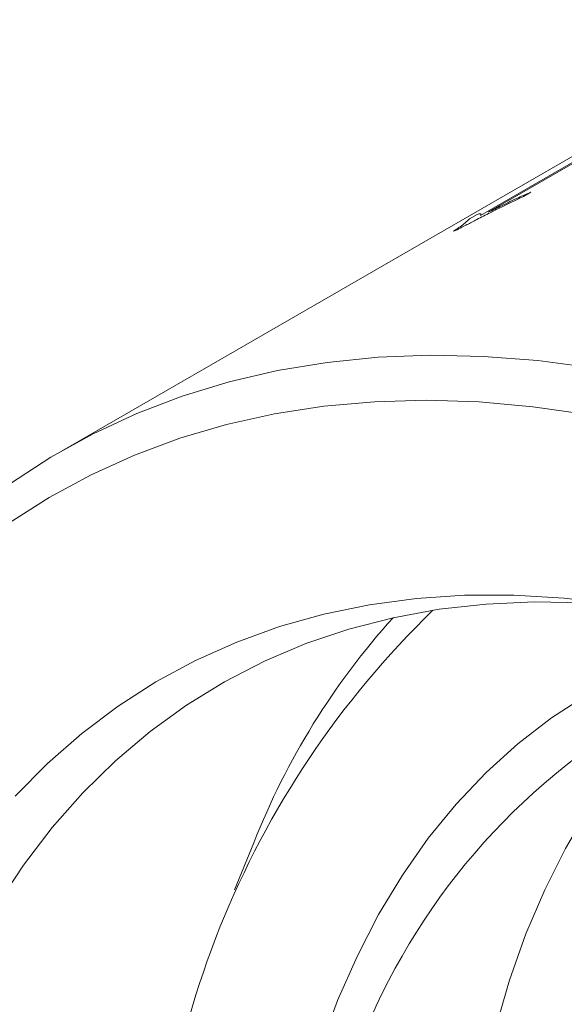
# Model space of a CAD drawing. Units: inches. Extents: x 0.1 to 11, y 0 to 8.5.
# Drawn here: x 9.5 to 9.7, y 7.9 to 8.2 of the extents above; entities that cross this region are included whole.
import ezdxf

# ---------------------------------------------------------------- set-up
doc = ezdxf.new("R2010")
doc.units = ezdxf.units.IN
doc.header["$MEASUREMENT"] = 0

msp = doc.modelspace()

# ---------------------------------------------------------------- linework, layer by layer
at = {"color": 7, "linetype": 'Continuous', "lineweight": 18}
for p, q in [((9.7766198697, 8.1969175022), (9.5574167675, 8.0703742449)), ((9.680254692, 8.1394877957), (9.7230857339, 8.1642136298)), ((9.7253125335, 8.1651373151), (9.6824814916, 8.1404114809)), ((9.6950387634, 8.1463487869), (9.6928347943, 8.1450764626)), ((9.6770133867, 8.138517877), (9.6792517929, 8.1398100814)), ((9.6138232078, 7.9554752469), (9.6081970803, 7.9416893853))]:
    msp.add_line(p, q, dxfattribs=at)
at = {"color": 7, "linetype": 'Continuous', "lineweight": 18, "flags": 128}
for points in [[(9.5424891183, 8.0608530352), (9.5543480533, 8.0685660983), (9.5667113757, 8.0754172992), (9.5795585079, 8.0813952347), (9.5928680672, 8.0864899551), (9.6066179011, 8.0906929808), (9.6207851244, 8.0939973163), (9.6353461571, 8.0963974617), (9.6502767639, 8.0978894224), (9.6655520941, 8.0984707151), (9.6811467237, 8.0981403722), (9.6970346967, 8.0968989436), (9.7131895693, 8.0947484956)], [(9.7116652233, 8.0810805592), (9.6956278989, 8.0833820979), (9.6798514227, 8.0847786066), (9.6643623972, 8.0852677305), (9.6491869406, 8.0848486448), (9.634350642, 8.0835220561), (9.6198785188, 8.0812902015), (9.6057949743, 8.0781568442), (9.5921237566, 8.0741272679), (9.5788879184, 8.0692082673), (9.5661097783, 8.063408137), (9.5538108831, 8.0567366573), (9.5420119716, 8.0492050778)], [(9.5438799677, 7.9691329734), (9.5533795397, 7.9787475598), (9.5634365889, 7.9875509524), (9.5740322342, 7.9955266238), (9.5851465833, 8.0026596004), (9.5967587704, 8.0089364907), (9.6088469946, 8.0143455107), (9.6213885616, 8.0188765055), (9.634359926, 8.0225209685), (9.6477367353, 8.0252720577), (9.661493876, 8.0271246082), (9.6756055205, 8.028075142), (9.6900451757, 8.0281218746), (9.7047857325, 8.0272647182), (9.7197995173, 8.0255052822)], [(9.72471848, 8.0247421057), (9.7105568833, 8.0258617596), (9.6960829962, 8.0261360267), (9.6819304714, 8.0254984293), (9.6681266271, 8.0239501981), (9.6546981083, 8.0214943217), (9.6416708358, 8.0181355406), (9.6290699557, 8.0138803382), (9.616919791, 8.008736928), (9.605243795, 8.0027152384), (9.5940645052, 7.9958268927), (9.5834035009, 7.9880851873), (9.5732813606, 7.9795050658), (9.5637176228, 7.9701030901), (9.5547307479, 7.9598974086), (9.5463380833, 7.948907721), (9.5385558288, 7.9371552403)], [(9.6177042548, 7.801282261), (9.6185718839, 7.8182822588), (9.6201441425, 7.8348098618), (9.622417621, 7.850829228), (9.6253873891, 7.8663056175), (9.6290470065, 7.8812054679), (9.6333885369, 7.8954964672), (9.6384025652, 7.9091476238), (9.6440782179, 7.9221293335), (9.6504031867, 7.9344134439), (9.6573637552, 7.9459733156), (9.6649448285, 7.9567838796), (9.6731299663, 7.966821692), (9.681901418, 7.9760649845), (9.6912401618, 7.9844937121), (9.7011259456, 7.9920895961), (9.7115373309, 7.9988361639), (9.7224517393, 8.0047187848), (9.7338455018, 8.0097247017), (9.7456939095, 8.0138430586), (9.757971268, 8.0170649245), (9.7584187751, 8.01716363)], [(9.6846317714, 7.7131139198), (9.6811583614, 7.7319126512), (9.6783704265, 7.7504852113), (9.6762740951, 7.7687907737), (9.6748739755, 7.7867890987), (9.6741731454, 7.8044406221), (9.6741731454, 7.821706542), (9.6748739755, 7.8385489042), (9.6762740951, 7.8549306855), (9.6783704265, 7.8708158752), (9.6811583614, 7.8861695542), (9.6846317714, 7.9009579718), (9.6887830212, 7.9151486198), (9.6936029854, 7.9287103041), (9.6990810687, 7.9416132133), (9.7052052291, 7.9538289838), (9.7119620043, 7.9653307627), (9.7193365415, 7.9760932668), (9.7273126298, 7.9860928376), (9.7358727362, 7.9953074939), (9.7449980435, 8.0037169799), (9.747295542, 8.0056342459)]]:
    msp.add_lwpolyline(points, dxfattribs=at)
at = {"color": 7, "linetype": 'Continuous', "lineweight": 18}
for centre, radius, start, end in [((9.7507856148, 7.947079573), 0.2034705370604105, 112.3506842646, 112.6612575704), ((9.8535517219, 7.8305975099), 0.2689433239762339, 134.1166716194, 182.1999368261), ((9.8167258362, 7.8756194764), 0.2180514175863618, 138.0147950808, 158.5170402804), ((9.8267372169, 7.8253072113), 0.1952124126288492, 106.130759406, 184.6906174462)]:
    msp.add_arc(centre, radius, start, end, dxfattribs=at)
for points, knots in [([(9.682481491611748, 8.140411480927987), (9.683785769881824, 8.141053223212651), (9.685943064999817, 8.142114674230791), (9.68894774988922, 8.143560026256122), (9.691807176874805, 8.144888183114897), (9.69383203037615, 8.145803370963614), (9.695038763448448, 8.146348786937498)], [0, 0, 0, 0, 0.3022873111542684, 0.499987583590166, 0.7020122596328616, 1, 1, 1, 1]), ([(9.692834794260333, 8.145076462607385), (9.689601280256063, 8.143506800668922), (9.685074239755792, 8.141309215268713), (9.679531335359767, 8.138479730607283), (9.676279040761084, 8.136791615174896), (9.674366970552754, 8.135773273185658), (9.673410966529127, 8.1352641187441)], [0, 0, 0, 0, 0.4999645177873743, 0.6999690175248492, 0.8499893857407667, 1, 1, 1, 1]), ([(9.679251792928726, 8.139810081362386), (9.679644743575517, 8.13989577318493), (9.68023972664633, 8.140025522770879), (9.680485745965706, 8.139851585558304), (9.680330239883254, 8.139606744301984), (9.680254692014332, 8.139487795674075)], [0, 0, 0, 0, 0.5000187862224079, 0.7570994355589354, 1, 1, 1, 1]), ([(9.672392048871815, 8.13484194482428), (9.672775115503379, 8.135101477112231), (9.673487756319355, 8.135584299906538), (9.674681249480093, 8.136431029418342), (9.676176540035746, 8.137602806164953), (9.676678648791663, 8.138151849458445), (9.677013386722047, 8.138517876964615)], [0, 0, 0, 0, 0.1344085803354785, 0.2500479876671046, 0.5000338441897852, 1, 1, 1, 1])]:
    msp.add_open_spline(points, degree=3, knots=knots, dxfattribs=at)

doc.saveas('drawing.dxf')
